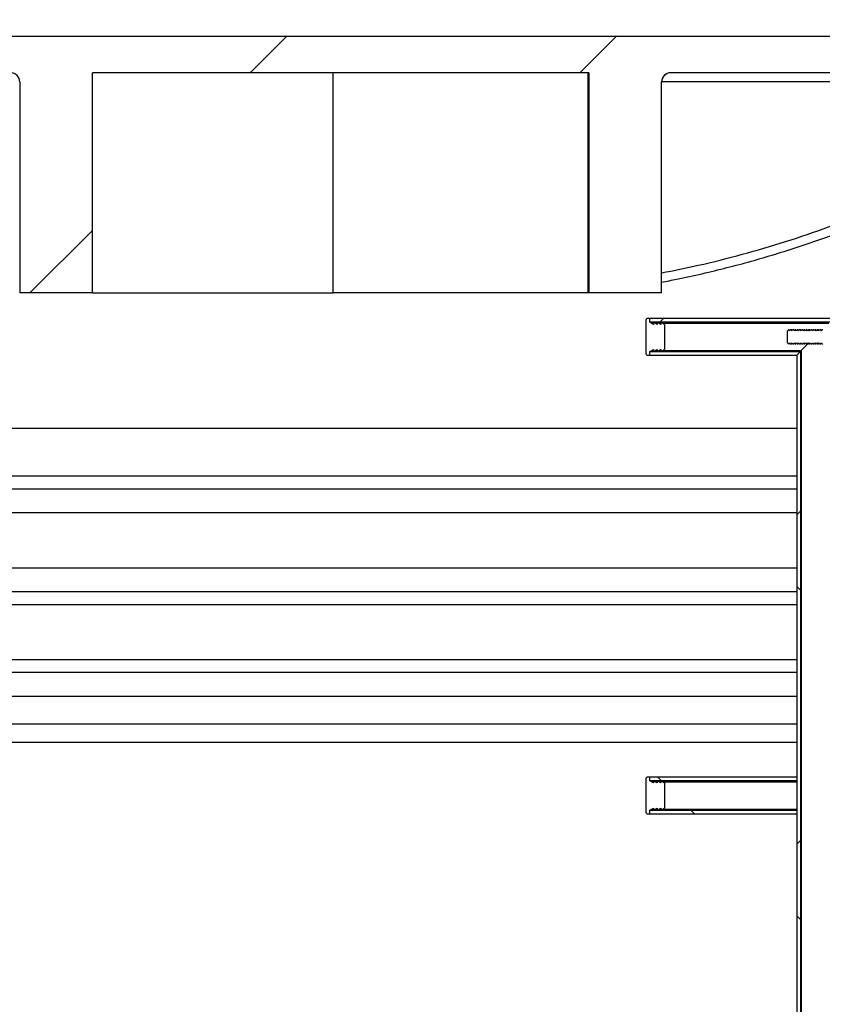
# Model space of a CAD drawing. Units: millimetres. Extents: x 8 to 201, y 4 to 288.
# Drawn here: x 154 to 165, y 239 to 252 of the extents above; entities that cross this region are included whole.
import ezdxf

# ---------------------------------------------------------------- set-up
doc = ezdxf.new("R2010")
doc.units = ezdxf.units.MM
doc.styles.add('SLDTEXTSTYLE1', font='TXT', dxfattribs={"width": 0.75})
doc.dimstyles.new('SLDDIMSTYLE0', dxfattribs={"dimtxt": 2.116667, "dimasz": 2.64, "dimexe": 0, "dimexo": 0.0625, "dimgap": 0.529167, "dimtad": 1, "dimlfac": 40, "dimrnd": 1e-09, "dimzin": 12, "dimdsep": 46, "dimtxsty": 'SLDTEXTSTYLE1', "dimsah": 1, "dimcen": 0.09, "dimadec": 0, "dimazin": 3, "dimtfac": 1, "dimtofl": 0, "dimtmove": 0, "dimatfit": 3, "dimfxl": 0, "dimfrac": 2, "dimtolj": 1, "dimtzin": 12, "dimarcsym": 0})
pattern_1 = [(45, (0, 0), (-6.7352, 6.7352), []), (135, (0, 0), (-6.7352, -6.7352), [])]

# ---------------------------------------------------------------- blocks, each defined once
blk = doc.blocks.new('_D_5')
at = {"color": 7, "linetype": 'Continuous', "lineweight": 0}
for p, q in [((146.418, 251.403), (146.418, 258.41)), ((169.918, 251.403), (169.918, 258.41)), ((146.418, 257.41), (169.918, 257.41))]:
    blk.add_line(p, q, dxfattribs=at)
at = {"color": 7, "linetype": 'Continuous', "lineweight": 18}
for points in [[(146.418, 257.41), (149.058, 257.002), (149.058, 257.818)], [(169.918, 257.41), (167.278, 257.818), (167.278, 257.002)]]:
    blk.add_solid(points, dxfattribs=at)
at = {"color": 7, "linetype": 'Continuous', "lineweight": 18, "char_height": 2.1167, "attachment_point": 1, "style": 'SLDTEXTSTYLE1'}
for s, insert in [('%%c', (154.357, 260.139)), ('940', (157.552, 260.139))]:
    blk.add_mtext(s, dxfattribs=dict(at, insert=insert))
blk = doc.blocks.new('_D_6')
at = {"color": 7, "linetype": 'Continuous', "lineweight": 0}
for p, q in [((145.668, 243.353), (145.668, 264.623)), ((170.668, 243.353), (170.668, 264.623)), ((145.668, 263.623), (170.668, 263.623))]:
    blk.add_line(p, q, dxfattribs=at)
at = {"color": 7, "linetype": 'Continuous', "lineweight": 18}
for points in [[(145.668, 263.623), (148.308, 263.215), (148.308, 264.031)], [(170.668, 263.623), (168.028, 264.031), (168.028, 263.215)]]:
    blk.add_solid(points, dxfattribs=at)
at = {"color": 7, "linetype": 'Continuous', "lineweight": 18, "char_height": 2.1167, "attachment_point": 1, "style": 'SLDTEXTSTYLE1'}
for s, insert in [('%%c', (153.575, 266.352)), ('1000', (156.77, 266.352))]:
    blk.add_mtext(s, dxfattribs=dict(at, insert=insert))
blk = doc.blocks.new('_D_7')
at = {"color": 7, "linetype": 'Continuous', "lineweight": 0}
for p, q in [((142.393, 225.742), (142.393, 270.505)), ((174.693, 225.313), (174.693, 270.505)), ((142.393, 269.505), (174.693, 269.505))]:
    blk.add_line(p, q, dxfattribs=at)
at = {"color": 7, "linetype": 'Continuous', "lineweight": 18}
for points in [[(142.393, 269.505), (145.033, 269.097), (145.033, 269.913)], [(174.693, 269.505), (172.053, 269.913), (172.053, 269.097)]]:
    blk.add_solid(points, dxfattribs=at)
at = {"color": 7, "linetype": 'Continuous', "lineweight": 18, "insert": (155.173, 272.233), "char_height": 2.1167, "attachment_point": 1, "style": 'SLDTEXTSTYLE1'}
blk.add_mtext('1292', dxfattribs=at)

msp = doc.modelspace()

# ---------------------------------------------------------------- hatches: boundary and pattern name
at = {"linetype": 'Continuous', "lineweight": 18}
h = msp.add_hatch(dxfattribs=at)
h.set_pattern_fill('ANSI31', style=0)
edge = h.paths.add_edge_path(flags=0)
edge.add_line((146.04267, 251.01167), (146.04267, 250.60318))
edge.add_arc((146.16767, 250.60318), 0.125, 180, 270)
edge.add_arc((146.16767, 250.60318), 0.125, 270, 360)
edge.add_line((146.29267, 250.60318), (146.29267, 251.10318))
edge.add_arc((146.41767, 251.10318), 0.125, 90, 180, ccw=False)
edge.add_line((146.41767, 251.22818), (153.67028, 251.22818))
edge.add_ellipse((153.67028, 251.10318), major_axis=(0.125, 0), ratio=0.99998816, start_angle=0, end_angle=90, ccw=False)
edge.add_line((153.79528, 251.10318), (153.79528, 248.22818))
edge.add_line((153.79528, 248.22818), (154.7876, 248.22818))
edge.add_line((154.7876, 248.22818), (154.7876, 251.22818))
edge.add_line((154.7876, 251.22818), (161.54774, 251.22818))
edge.add_line((161.54774, 251.22818), (161.54774, 248.22818))
edge.add_line((161.54774, 248.22818), (162.54005, 248.22818))
edge.add_line((162.54005, 248.22818), (162.54005, 251.10318))
edge.add_ellipse((162.66506, 251.10318), major_axis=(-0.125, 0), ratio=0.99998816, start_angle=270, end_angle=360, ccw=False)
edge.add_line((162.66506, 251.22818), (169.91767, 251.22818))
edge.add_arc((169.91767, 251.10318), 0.125, 0, 90, ccw=False)
edge.add_line((170.04267, 251.10318), (170.04267, 250.60318))
edge.add_arc((170.16767, 250.60318), 0.125, 180, 270)
edge.add_arc((170.16767, 250.60318), 0.125, 270, 360)
edge.add_line((170.29267, 250.60318), (170.29267, 251.01167))
edge.add_arc((170.54267, 251.01167), 0.25, 120, 180, ccw=False)
edge.add_line((170.41767, 251.22818), (170.41767, 251.47818))
edge.add_arc((170.16767, 251.47818), 0.25, 0, 90)
edge.add_line((170.16767, 251.72818), (146.16767, 251.72818))
edge.add_arc((146.16767, 251.47818), 0.25, 90, 180)
edge.add_line((145.91767, 251.47818), (145.91767, 251.22818))
edge.add_arc((145.79267, 251.01167), 0.25, 0, 60, ccw=False)
h = msp.add_hatch(dxfattribs=at)
h.set_pattern_fill('DIN 128 Plastic', style=0, pattern_type=2)
h.set_pattern_definition(pattern_1)
edge = h.paths.add_edge_path(flags=0)
edge.add_line((162.33017, 247.86568), (162.33017, 247.39068))
edge.add_arc((162.34267, 247.39068), 0.0125, 180, 270)
edge.add_line((162.34267, 247.37818), (162.38017, 247.37818))
edge.add_line((162.38017, 247.37818), (162.38017, 247.42818))
edge.add_line((162.38017, 247.42818), (162.43017, 247.45704))
edge.add_line((162.43017, 247.45704), (162.43017, 247.42818))
edge.add_line((162.43017, 247.42818), (162.48017, 247.45704))
edge.add_line((162.48017, 247.45704), (162.48017, 247.42818))
edge.add_line((162.48017, 247.42818), (162.53017, 247.45704))
edge.add_line((162.53017, 247.45704), (162.53017, 247.42818))
edge.add_line((162.53017, 247.42818), (162.58017, 247.45704))
edge.add_line((162.58017, 247.45704), (162.58017, 247.79931))
edge.add_line((162.58017, 247.79931), (162.53017, 247.82818))
edge.add_line((162.53017, 247.82818), (162.53017, 247.79931))
edge.add_line((162.53017, 247.79931), (162.48017, 247.82818))
edge.add_line((162.48017, 247.82818), (162.48017, 247.79931))
edge.add_line((162.48017, 247.79931), (162.43017, 247.82818))
edge.add_line((162.43017, 247.82818), (162.43017, 247.79931))
edge.add_line((162.43017, 247.79931), (162.38017, 247.82818))
edge.add_line((162.38017, 247.82818), (162.38017, 247.87818))
edge.add_line((162.38017, 247.87818), (162.34267, 247.87818))
edge.add_arc((162.34267, 247.86568), 0.0125, 90, 180)
h = msp.add_hatch(dxfattribs=at)
h.set_pattern_fill('ANSI37', style=0)
h.paths.add_polyline_path([(162.38017, 247.87818), (162.38017, 247.82818), (164.83017, 247.82818), (164.88017, 247.87818)], flags=0)
h = msp.add_hatch(dxfattribs=at)
h.set_pattern_fill('ANSI37', style=0)
edge = h.paths.add_edge_path(flags=0)
edge.add_line((165.30517, 247.55572), (165.30517, 247.56543))
edge.add_line((165.30517, 247.56543), (165.26894, 247.62818))
edge.add_line((165.26894, 247.62818), (165.30517, 247.69093))
edge.add_line((165.30517, 247.69093), (165.30517, 247.70063))
edge.add_line((165.30517, 247.70063), (165.38017, 247.70063))
edge.add_line((165.38017, 247.70063), (165.38017, 247.81868))
edge.add_line((165.38017, 247.81868), (165.34567, 247.81868))
edge.add_line((165.34567, 247.81868), (165.25883, 247.73184))
edge.add_arc((165.24999, 247.74068), 0.0125, 270, 315, ccw=False)
edge.add_line((165.24999, 247.72818), (165.22038, 247.72818))
edge.add_line((165.22038, 247.72818), (165.20829, 247.71091))
edge.add_line((165.20829, 247.71091), (165.19621, 247.72818))
edge.add_line((165.19621, 247.72818), (165.18963, 247.72818))
edge.add_line((165.18963, 247.72818), (165.17755, 247.71091))
edge.add_line((165.17755, 247.71091), (165.16546, 247.72818))
edge.add_line((165.16546, 247.72818), (165.15889, 247.72818))
edge.add_line((165.15889, 247.72818), (165.1468, 247.71091))
edge.add_line((165.1468, 247.71091), (165.13471, 247.72818))
edge.add_line((165.13471, 247.72818), (165.12814, 247.72818))
edge.add_line((165.12814, 247.72818), (165.11605, 247.71091))
edge.add_line((165.11605, 247.71091), (165.10397, 247.72818))
edge.add_line((165.10397, 247.72818), (165.0974, 247.72818))
edge.add_line((165.0974, 247.72818), (165.08531, 247.71091))
edge.add_line((165.08531, 247.71091), (165.07322, 247.72818))
edge.add_line((165.07322, 247.72818), (165.06665, 247.72818))
edge.add_line((165.06665, 247.72818), (165.05456, 247.71091))
edge.add_line((165.05456, 247.71091), (165.04248, 247.72818))
edge.add_line((165.04248, 247.72818), (165.0359, 247.72818))
edge.add_line((165.0359, 247.72818), (165.02382, 247.71091))
edge.add_line((165.02382, 247.71091), (165.01173, 247.72818))
edge.add_line((165.01173, 247.72818), (165.00516, 247.72818))
edge.add_line((165.00516, 247.72818), (164.99307, 247.71091))
edge.add_line((164.99307, 247.71091), (164.98098, 247.72818))
edge.add_line((164.98098, 247.72818), (164.97441, 247.72818))
edge.add_line((164.97441, 247.72818), (164.96233, 247.71091))
edge.add_line((164.96233, 247.71091), (164.95024, 247.72818))
edge.add_line((164.95024, 247.72818), (164.94367, 247.72818))
edge.add_line((164.94367, 247.72818), (164.93158, 247.71091))
edge.add_line((164.93158, 247.71091), (164.91949, 247.72818))
edge.add_line((164.91949, 247.72818), (164.91292, 247.72818))
edge.add_line((164.91292, 247.72818), (164.90083, 247.71091))
edge.add_line((164.90083, 247.71091), (164.88875, 247.72818))
edge.add_line((164.88875, 247.72818), (164.88217, 247.72818))
edge.add_line((164.88217, 247.72818), (164.87009, 247.71091))
edge.add_line((164.87009, 247.71091), (164.858, 247.72818))
edge.add_line((164.858, 247.72818), (164.85143, 247.72818))
edge.add_line((164.85143, 247.72818), (164.83934, 247.71091))
edge.add_line((164.83934, 247.71091), (164.82725, 247.72818))
edge.add_line((164.82725, 247.72818), (164.82068, 247.72818))
edge.add_line((164.82068, 247.72818), (164.8086, 247.71091))
edge.add_line((164.8086, 247.71091), (164.79651, 247.72818))
edge.add_line((164.79651, 247.72818), (164.78994, 247.72818))
edge.add_line((164.78994, 247.72818), (164.77785, 247.71091))
edge.add_line((164.77785, 247.71091), (164.76576, 247.72818))
edge.add_line((164.76576, 247.72818), (164.75919, 247.72818))
edge.add_line((164.75919, 247.72818), (164.7471, 247.71091))
edge.add_line((164.7471, 247.71091), (164.73502, 247.72818))
edge.add_line((164.73502, 247.72818), (164.72844, 247.72818))
edge.add_line((164.72844, 247.72818), (164.71636, 247.71091))
edge.add_line((164.71636, 247.71091), (164.70427, 247.72818))
edge.add_line((164.70427, 247.72818), (164.6977, 247.72818))
edge.add_line((164.6977, 247.72818), (164.68561, 247.71091))
edge.add_line((164.68561, 247.71091), (164.67352, 247.72818))
edge.add_line((164.67352, 247.72818), (164.66695, 247.72818))
edge.add_line((164.66695, 247.72818), (164.65487, 247.71091))
edge.add_line((164.65487, 247.71091), (164.64278, 247.72818))
edge.add_line((164.64278, 247.72818), (164.63621, 247.72818))
edge.add_line((164.63621, 247.72818), (164.62412, 247.71091))
edge.add_line((164.62412, 247.71091), (164.61203, 247.72818))
edge.add_line((164.61203, 247.72818), (164.60546, 247.72818))
edge.add_line((164.60546, 247.72818), (164.59337, 247.71091))
edge.add_line((164.59337, 247.71091), (164.58129, 247.72818))
edge.add_line((164.58129, 247.72818), (164.57471, 247.72818))
edge.add_line((164.57471, 247.72818), (164.56263, 247.71091))
edge.add_line((164.56263, 247.71091), (164.55054, 247.72818))
edge.add_line((164.55054, 247.72818), (164.54397, 247.72818))
edge.add_line((164.54397, 247.72818), (164.53188, 247.71091))
edge.add_line((164.53188, 247.71091), (164.51979, 247.72818))
edge.add_line((164.51979, 247.72818), (164.51322, 247.72818))
edge.add_line((164.51322, 247.72818), (164.50114, 247.71091))
edge.add_line((164.50114, 247.71091), (164.48905, 247.72818))
edge.add_line((164.48905, 247.72818), (164.48248, 247.72818))
edge.add_line((164.48248, 247.72818), (164.47039, 247.71091))
edge.add_line((164.47039, 247.71091), (164.4583, 247.72818))
edge.add_line((164.4583, 247.72818), (164.45173, 247.72818))
edge.add_line((164.45173, 247.72818), (164.43964, 247.71091))
edge.add_line((164.43964, 247.71091), (164.42756, 247.72818))
edge.add_line((164.42756, 247.72818), (164.42098, 247.72818))
edge.add_line((164.42098, 247.72818), (164.4089, 247.71091))
edge.add_line((164.4089, 247.71091), (164.39681, 247.72818))
edge.add_line((164.39681, 247.72818), (164.39024, 247.72818))
edge.add_line((164.39024, 247.72818), (164.37815, 247.71091))
edge.add_line((164.37815, 247.71091), (164.36606, 247.72818))
edge.add_line((164.36606, 247.72818), (164.35949, 247.72818))
edge.add_line((164.35949, 247.72818), (164.34741, 247.71091))
edge.add_line((164.34741, 247.71091), (164.33532, 247.72818))
edge.add_line((164.33532, 247.72818), (164.32875, 247.72818))
edge.add_line((164.32875, 247.72818), (164.31666, 247.71091))
edge.add_line((164.31666, 247.71091), (164.30457, 247.72818))
edge.add_line((164.30457, 247.72818), (164.298, 247.72818))
edge.add_line((164.298, 247.72818), (164.28591, 247.71091))
edge.add_line((164.28591, 247.71091), (164.27383, 247.72818))
edge.add_line((164.27383, 247.72818), (164.27243, 247.72818))
edge.add_line((164.27243, 247.72818), (164.25517, 247.71091))
edge.add_line((164.25517, 247.71091), (164.25517, 247.54544))
edge.add_line((164.25517, 247.54544), (164.27243, 247.52818))
edge.add_line((164.27243, 247.52818), (164.27383, 247.52818))
edge.add_line((164.27383, 247.52818), (164.28591, 247.54544))
edge.add_line((164.28591, 247.54544), (164.298, 247.52818))
edge.add_line((164.298, 247.52818), (164.30457, 247.52818))
edge.add_line((164.30457, 247.52818), (164.31666, 247.54544))
edge.add_line((164.31666, 247.54544), (164.32875, 247.52818))
edge.add_line((164.32875, 247.52818), (164.33532, 247.52818))
edge.add_line((164.33532, 247.52818), (164.34741, 247.54544))
edge.add_line((164.34741, 247.54544), (164.35949, 247.52818))
edge.add_line((164.35949, 247.52818), (164.36606, 247.52818))
edge.add_line((164.36606, 247.52818), (164.37815, 247.54544))
edge.add_line((164.37815, 247.54544), (164.39024, 247.52818))
edge.add_line((164.39024, 247.52818), (164.39681, 247.52818))
edge.add_line((164.39681, 247.52818), (164.4089, 247.54544))
edge.add_line((164.4089, 247.54544), (164.42098, 247.52818))
edge.add_line((164.42098, 247.52818), (164.42756, 247.52818))
edge.add_line((164.42756, 247.52818), (164.43964, 247.54544))
edge.add_line((164.43964, 247.54544), (164.45173, 247.52818))
edge.add_line((164.45173, 247.52818), (164.4583, 247.52818))
edge.add_line((164.4583, 247.52818), (164.47039, 247.54544))
edge.add_line((164.47039, 247.54544), (164.48248, 247.52818))
edge.add_line((164.48248, 247.52818), (164.48905, 247.52818))
edge.add_line((164.48905, 247.52818), (164.50114, 247.54544))
edge.add_line((164.50114, 247.54544), (164.51322, 247.52818))
edge.add_line((164.51322, 247.52818), (164.51979, 247.52818))
edge.add_line((164.51979, 247.52818), (164.53188, 247.54544))
edge.add_line((164.53188, 247.54544), (164.54397, 247.52818))
edge.add_line((164.54397, 247.52818), (164.55054, 247.52818))
edge.add_line((164.55054, 247.52818), (164.56263, 247.54544))
edge.add_line((164.56263, 247.54544), (164.57471, 247.52818))
edge.add_line((164.57471, 247.52818), (164.58129, 247.52818))
edge.add_line((164.58129, 247.52818), (164.59337, 247.54544))
edge.add_line((164.59337, 247.54544), (164.60546, 247.52818))
edge.add_line((164.60546, 247.52818), (164.61203, 247.52818))
edge.add_line((164.61203, 247.52818), (164.62412, 247.54544))
edge.add_line((164.62412, 247.54544), (164.63621, 247.52818))
edge.add_line((164.63621, 247.52818), (164.64278, 247.52818))
edge.add_line((164.64278, 247.52818), (164.65487, 247.54544))
edge.add_line((164.65487, 247.54544), (164.66695, 247.52818))
edge.add_line((164.66695, 247.52818), (164.67352, 247.52818))
edge.add_line((164.67352, 247.52818), (164.68561, 247.54544))
edge.add_line((164.68561, 247.54544), (164.6977, 247.52818))
edge.add_line((164.6977, 247.52818), (164.70427, 247.52818))
edge.add_line((164.70427, 247.52818), (164.71636, 247.54544))
edge.add_line((164.71636, 247.54544), (164.72844, 247.52818))
edge.add_line((164.72844, 247.52818), (164.73502, 247.52818))
edge.add_line((164.73502, 247.52818), (164.7471, 247.54544))
edge.add_line((164.7471, 247.54544), (164.75919, 247.52818))
edge.add_line((164.75919, 247.52818), (164.76576, 247.52818))
edge.add_line((164.76576, 247.52818), (164.77785, 247.54544))
edge.add_line((164.77785, 247.54544), (164.78994, 247.52818))
edge.add_line((164.78994, 247.52818), (164.79651, 247.52818))
edge.add_line((164.79651, 247.52818), (164.8086, 247.54544))
edge.add_line((164.8086, 247.54544), (164.82068, 247.52818))
edge.add_line((164.82068, 247.52818), (164.82725, 247.52818))
edge.add_line((164.82725, 247.52818), (164.83934, 247.54544))
edge.add_line((164.83934, 247.54544), (164.85143, 247.52818))
edge.add_line((164.85143, 247.52818), (164.858, 247.52818))
edge.add_line((164.858, 247.52818), (164.87009, 247.54544))
edge.add_line((164.87009, 247.54544), (164.88217, 247.52818))
edge.add_line((164.88217, 247.52818), (164.88875, 247.52818))
edge.add_line((164.88875, 247.52818), (164.90083, 247.54544))
edge.add_line((164.90083, 247.54544), (164.91292, 247.52818))
edge.add_line((164.91292, 247.52818), (164.91949, 247.52818))
edge.add_line((164.91949, 247.52818), (164.93158, 247.54544))
edge.add_line((164.93158, 247.54544), (164.94367, 247.52818))
edge.add_line((164.94367, 247.52818), (164.95024, 247.52818))
edge.add_line((164.95024, 247.52818), (164.96233, 247.54544))
edge.add_line((164.96233, 247.54544), (164.97441, 247.52818))
edge.add_line((164.97441, 247.52818), (164.98098, 247.52818))
edge.add_line((164.98098, 247.52818), (164.99307, 247.54544))
edge.add_line((164.99307, 247.54544), (165.00516, 247.52818))
edge.add_line((165.00516, 247.52818), (165.01173, 247.52818))
edge.add_line((165.01173, 247.52818), (165.02382, 247.54544))
edge.add_line((165.02382, 247.54544), (165.0359, 247.52818))
edge.add_line((165.0359, 247.52818), (165.04248, 247.52818))
edge.add_line((165.04248, 247.52818), (165.05456, 247.54544))
edge.add_line((165.05456, 247.54544), (165.06665, 247.52818))
edge.add_line((165.06665, 247.52818), (165.07322, 247.52818))
edge.add_line((165.07322, 247.52818), (165.08531, 247.54544))
edge.add_line((165.08531, 247.54544), (165.0974, 247.52818))
edge.add_line((165.0974, 247.52818), (165.10397, 247.52818))
edge.add_line((165.10397, 247.52818), (165.11605, 247.54544))
edge.add_line((165.11605, 247.54544), (165.12814, 247.52818))
edge.add_line((165.12814, 247.52818), (165.13471, 247.52818))
edge.add_line((165.13471, 247.52818), (165.1468, 247.54544))
edge.add_line((165.1468, 247.54544), (165.15889, 247.52818))
edge.add_line((165.15889, 247.52818), (165.16546, 247.52818))
edge.add_line((165.16546, 247.52818), (165.17755, 247.54544))
edge.add_line((165.17755, 247.54544), (165.18963, 247.52818))
edge.add_line((165.18963, 247.52818), (165.19621, 247.52818))
edge.add_line((165.19621, 247.52818), (165.20829, 247.54544))
edge.add_line((165.20829, 247.54544), (165.22038, 247.52818))
edge.add_line((165.22038, 247.52818), (165.24999, 247.52818))
edge.add_arc((165.24999, 247.51568), 0.0125, 45, 90, ccw=False)
edge.add_line((165.25883, 247.52451), (165.34567, 247.43768))
edge.add_line((165.34567, 247.43768), (165.38017, 247.43768))
edge.add_line((165.38017, 247.43768), (165.38017, 247.55572))
edge.add_line((165.38017, 247.55572), (165.30517, 247.55572))
h = msp.add_hatch(dxfattribs=at)
h.set_pattern_fill('ANSI37', style=0)
h.paths.add_polyline_path([(162.38017, 247.42818), (162.38017, 247.37818), (164.38017, 247.37818), (164.43017, 247.42818)], flags=0)
h = msp.add_hatch(dxfattribs=at)
h.set_pattern_fill('ANSI37', style=0)
h.paths.add_polyline_path([(164.38017, 247.37818), (164.38017, 236.87818), (164.43017, 236.87818), (164.43017, 247.42818)], flags=0)
h = msp.add_hatch(dxfattribs=at)
h.set_pattern_fill('DIN 128 Plastic', style=0, pattern_type=2)
h.set_pattern_definition(pattern_1)
edge = h.paths.add_edge_path(flags=0)
edge.add_line((162.33017, 241.61568), (162.33017, 241.14068))
edge.add_arc((162.34267, 241.14068), 0.0125, 180, 270)
edge.add_line((162.34267, 241.12818), (162.38017, 241.12818))
edge.add_line((162.38017, 241.12818), (162.38017, 241.17818))
edge.add_line((162.38017, 241.17818), (162.43017, 241.20704))
edge.add_line((162.43017, 241.20704), (162.43017, 241.17818))
edge.add_line((162.43017, 241.17818), (162.48017, 241.20704))
edge.add_line((162.48017, 241.20704), (162.48017, 241.17818))
edge.add_line((162.48017, 241.17818), (162.53017, 241.20704))
edge.add_line((162.53017, 241.20704), (162.53017, 241.17818))
edge.add_line((162.53017, 241.17818), (162.58017, 241.20704))
edge.add_line((162.58017, 241.20704), (162.58017, 241.54931))
edge.add_line((162.58017, 241.54931), (162.53017, 241.57818))
edge.add_line((162.53017, 241.57818), (162.53017, 241.54931))
edge.add_line((162.53017, 241.54931), (162.48017, 241.57818))
edge.add_line((162.48017, 241.57818), (162.48017, 241.54931))
edge.add_line((162.48017, 241.54931), (162.43017, 241.57818))
edge.add_line((162.43017, 241.57818), (162.43017, 241.54931))
edge.add_line((162.43017, 241.54931), (162.38017, 241.57818))
edge.add_line((162.38017, 241.57818), (162.38017, 241.62818))
edge.add_line((162.38017, 241.62818), (162.34267, 241.62818))
edge.add_arc((162.34267, 241.61568), 0.0125, 90, 180)
h = msp.add_hatch(dxfattribs=at)
h.set_pattern_fill('ANSI37', style=0)
h.paths.add_polyline_path([(162.38017, 241.57818), (164.38017, 241.57818), (164.38017, 241.62818), (162.38017, 241.62818)], flags=0)
h = msp.add_hatch(dxfattribs=at)
h.set_pattern_fill('ANSI37', style=0)
h.paths.add_polyline_path([(164.38017, 241.17818), (162.38017, 241.17818), (162.38017, 241.12818), (164.38017, 241.12818)], flags=0)

# ---------------------------------------------------------------- linework, layer by layer
at = {"color": 7, "linetype": 'Continuous', "lineweight": 25}
for p, q in [((146.16767, 251.72818), (170.16767, 251.72818)), ((153.79528, 251.10318), (153.79528, 248.22818)), ((161.54774, 251.22818), (154.7876, 251.22818)), ((154.7876, 248.22818), (154.7876, 251.22818)), ((158.06629, 248.22818), (158.06629, 251.22818)), ((161.54114, 248.22818), (161.54114, 251.22818)), ((161.54774, 251.22818), (161.54774, 248.22818)), ((162.54005, 248.22818), (162.54005, 251.10318)), ((162.54069, 251.10318), (162.54005, 251.10318)), ((162.54069, 248.22818), (162.54069, 251.10318)), ((169.91767, 251.22818), (162.66506, 251.22818)), ((154.7876, 248.22818), (153.79528, 248.22818)), ((154.7876, 248.22818), (158.06629, 248.22818)), ((161.54114, 248.22818), (158.06629, 248.22818)), ((161.54774, 248.22818), (161.54114, 248.22818)), ((162.54005, 248.22818), (161.54774, 248.22818)), ((162.54069, 248.22818), (162.54005, 248.22818)), ((162.38017, 247.87818), (162.34267, 247.87818)), ((162.38017, 247.82818), (162.38017, 247.87818)), ((164.88017, 247.87818), (162.38017, 247.87818)), ((162.33017, 247.39068), (162.33017, 247.86568)), ((162.43017, 247.79931), (162.38017, 247.82818)), ((164.83017, 247.82818), (162.38017, 247.82818)), ((162.43017, 247.82818), (162.43017, 247.79931)), ((162.48017, 247.79931), (162.43017, 247.82818)), ((162.48017, 247.82818), (162.48017, 247.79931)), ((162.53017, 247.79931), (162.48017, 247.82818)), ((162.53017, 247.82818), (162.53017, 247.79931)), ((162.58017, 247.79931), (162.53017, 247.82818)), ((162.58017, 247.79931), (162.58017, 247.45704)), ((164.27243, 247.72818), (164.25517, 247.71091)), ((164.25517, 247.54544), (164.25517, 247.71091)), ((164.27243, 247.72818), (164.27383, 247.72818)), ((164.28591, 247.71091), (164.27383, 247.72818)), ((164.298, 247.72818), (164.28591, 247.71091)), ((164.298, 247.72818), (164.30457, 247.72818)), ((164.31666, 247.71091), (164.30457, 247.72818)), ((164.32875, 247.72818), (164.31666, 247.71091)), ((164.32875, 247.72818), (164.33532, 247.72818)), ((164.34741, 247.71091), (164.33532, 247.72818)), ((164.35949, 247.72818), (164.34741, 247.71091)), ((164.35949, 247.72818), (164.36606, 247.72818)), ((164.37815, 247.71091), (164.36606, 247.72818)), ((164.39024, 247.72818), (164.37815, 247.71091)), ((164.39024, 247.72818), (164.39681, 247.72818)), ((164.4089, 247.71091), (164.39681, 247.72818)), ((164.42098, 247.72818), (164.4089, 247.71091)), ((164.42098, 247.72818), (164.42756, 247.72818)), ((164.43964, 247.71091), (164.42756, 247.72818)), ((164.45173, 247.72818), (164.43964, 247.71091)), ((164.45173, 247.72818), (164.4583, 247.72818)), ((164.47039, 247.71091), (164.4583, 247.72818)), ((164.48248, 247.72818), (164.47039, 247.71091)), ((164.48248, 247.72818), (164.48905, 247.72818)), ((164.50114, 247.71091), (164.48905, 247.72818)), ((164.51322, 247.72818), (164.50114, 247.71091)), ((164.51322, 247.72818), (164.51979, 247.72818)), ((164.53188, 247.71091), (164.51979, 247.72818)), ((164.54397, 247.72818), (164.53188, 247.71091)), ((164.54397, 247.72818), (164.55054, 247.72818)), ((164.56263, 247.71091), (164.55054, 247.72818)), ((164.57471, 247.72818), (164.56263, 247.71091)), ((164.57471, 247.72818), (164.58129, 247.72818)), ((164.59337, 247.71091), (164.58129, 247.72818)), ((164.60546, 247.72818), (164.59337, 247.71091)), ((164.60546, 247.72818), (164.61203, 247.72818)), ((164.62412, 247.71091), (164.61203, 247.72818)), ((164.63621, 247.72818), (164.62412, 247.71091)), ((164.63621, 247.72818), (164.64278, 247.72818)), ((164.65487, 247.71091), (164.64278, 247.72818)), ((164.66695, 247.72818), (164.65487, 247.71091)), ((164.66695, 247.72818), (164.67352, 247.72818)), ((164.68561, 247.71091), (164.67352, 247.72818)), ((164.6977, 247.72818), (164.68561, 247.71091)), ((164.6977, 247.72818), (164.70427, 247.72818)), ((164.71636, 247.71091), (164.70427, 247.72818)), ((164.71494, 247.71294), (164.72442, 247.72243)), ((164.72844, 247.72818), (164.71636, 247.71091)), ((164.72844, 247.72818), (164.73502, 247.72818)), ((164.25517, 247.54544), (164.27243, 247.52818)), ((164.27383, 247.52818), (164.27243, 247.52818)), ((164.27383, 247.52818), (164.28591, 247.54544)), ((164.28591, 247.54544), (164.298, 247.52818)), ((164.30457, 247.52818), (164.298, 247.52818)), ((164.30457, 247.52818), (164.31666, 247.54544)), ((164.31666, 247.54544), (164.32875, 247.52818)), ((164.33532, 247.52818), (164.32875, 247.52818)), ((164.33532, 247.52818), (164.34741, 247.54544)), ((164.34741, 247.54544), (164.35949, 247.52818)), ((164.36606, 247.52818), (164.35949, 247.52818)), ((164.36606, 247.52818), (164.37815, 247.54544)), ((164.37815, 247.54544), (164.39024, 247.52818)), ((164.39681, 247.52818), (164.39024, 247.52818)), ((164.39681, 247.52818), (164.4089, 247.54544)), ((164.4089, 247.54544), (164.42098, 247.52818)), ((164.42756, 247.52818), (164.42098, 247.52818)), ((164.42756, 247.52818), (164.43964, 247.54544)), ((164.43964, 247.54544), (164.45173, 247.52818)), ((164.44267, 247.44068), (164.53829, 247.53629)), ((164.4583, 247.52818), (164.45173, 247.52818)), ((164.4583, 247.52818), (164.47039, 247.54544)), ((164.47039, 247.54544), (164.48248, 247.52818)), ((164.48905, 247.52818), (164.48248, 247.52818)), ((164.48905, 247.52818), (164.50114, 247.54544)), ((164.50114, 247.54544), (164.51322, 247.52818)), ((164.51979, 247.52818), (164.51322, 247.52818)), ((164.51979, 247.52818), (164.53188, 247.54544)), ((164.53188, 247.54544), (164.54397, 247.52818)), ((164.55054, 247.52818), (164.54397, 247.52818)), ((164.55054, 247.52818), (164.56263, 247.54544)), ((164.56263, 247.54544), (164.57471, 247.52818)), ((164.58129, 247.52818), (164.57471, 247.52818)), ((164.58129, 247.52818), (164.59337, 247.54544)), ((164.59337, 247.54544), (164.60546, 247.52818)), ((164.61203, 247.52818), (164.60546, 247.52818)), ((164.61203, 247.52818), (164.62412, 247.54544)), ((164.62412, 247.54544), (164.63621, 247.52818)), ((164.64278, 247.52818), (164.63621, 247.52818)), ((164.64278, 247.52818), (164.65487, 247.54544)), ((164.65487, 247.54544), (164.66695, 247.52818)), ((164.67352, 247.52818), (164.66695, 247.52818)), ((164.67352, 247.52818), (164.68561, 247.54544)), ((164.68561, 247.54544), (164.6977, 247.52818)), ((164.70427, 247.52818), (164.6977, 247.52818)), ((164.70427, 247.52818), (164.71636, 247.54544)), ((164.71636, 247.54544), (164.72844, 247.52818)), ((164.73502, 247.52818), (164.72844, 247.52818)), ((162.34267, 247.37818), (162.38017, 247.37818)), ((162.38017, 247.42818), (162.43017, 247.45704)), ((162.38017, 247.37818), (162.38017, 247.42818)), ((162.38017, 247.42818), (164.43017, 247.42818)), ((162.38017, 247.37818), (164.38017, 247.37818)), ((162.43017, 247.42818), (162.48017, 247.45704)), ((162.43017, 247.45704), (162.43017, 247.42818)), ((162.48017, 247.42818), (162.53017, 247.45704)), ((162.48017, 247.45704), (162.48017, 247.42818)), ((162.53017, 247.45704), (162.53017, 247.42818)), ((162.53017, 247.42818), (162.58017, 247.45704)), ((164.43017, 247.42818), (164.38017, 247.37818)), ((164.38017, 247.37818), (164.38017, 236.87818)), ((164.43017, 247.42818), (164.44267, 247.44068)), ((164.44267, 247.44068), (164.43017, 247.42818)), ((164.43017, 247.42818), (164.43017, 236.87818)), ((164.44267, 247.44068), (164.44267, 236.87818)), ((164.38017, 246.37818), (145.98017, 246.37818)), ((164.38017, 245.55318), (145.29267, 245.55318)), ((164.38017, 244.15318), (145.29267, 244.15318)), ((164.38017, 243.05318), (145.29267, 243.05318)), ((145.66767, 242.35318), (164.38017, 242.35318)), ((145.66767, 242.10318), (164.38017, 242.10318)), ((162.33017, 241.14068), (162.33017, 241.61568)), ((162.38017, 241.62818), (162.34267, 241.62818)), ((162.38017, 241.57818), (162.38017, 241.62818)), ((164.38017, 241.62818), (162.38017, 241.62818)), ((162.43017, 241.54931), (162.38017, 241.57818)), ((164.38017, 241.57818), (162.38017, 241.57818)), ((162.43017, 241.57818), (162.43017, 241.54931)), ((162.48017, 241.54931), (162.43017, 241.57818)), ((162.48017, 241.57818), (162.48017, 241.54931)), ((162.53017, 241.54931), (162.48017, 241.57818)), ((162.53017, 241.57818), (162.53017, 241.54931)), ((162.58017, 241.54931), (162.53017, 241.57818)), ((164.38017, 241.62818), (164.38017, 241.57818)), ((162.58017, 241.54931), (162.58017, 241.20704)), ((162.38017, 241.17818), (162.43017, 241.20704)), ((162.38017, 241.12818), (162.38017, 241.17818)), ((162.38017, 241.17818), (164.38017, 241.17818)), ((162.43017, 241.17818), (162.48017, 241.20704)), ((162.43017, 241.20704), (162.43017, 241.17818)), ((162.48017, 241.17818), (162.53017, 241.20704)), ((162.48017, 241.20704), (162.48017, 241.17818)), ((162.53017, 241.17818), (162.58017, 241.20704)), ((162.53017, 241.20704), (162.53017, 241.17818)), ((164.38017, 241.17818), (164.38017, 241.12818)), ((162.34267, 241.12818), (162.38017, 241.12818)), ((162.38017, 241.12818), (164.38017, 241.12818))]:
    msp.add_line(p, q, dxfattribs=at)
at = {"color": 8, "linetype": 'Continuous', "lineweight": 25}
for p, q in [((168.66832, 251.10318), (162.54069, 251.10318)), ((162.40182, 247.81568), (162.43017, 247.81568)), ((162.45182, 247.81568), (162.48017, 247.81568)), ((162.50182, 247.81568), (162.53017, 247.81568)), ((162.55182, 247.81568), (164.81767, 247.81568)), ((162.40182, 247.44068), (162.43017, 247.44068)), ((162.45182, 247.44068), (162.48017, 247.44068)), ((162.50182, 247.44068), (162.53017, 247.44068)), ((162.55182, 247.44068), (164.44267, 247.44068)), ((164.38017, 245.72818), (144.45517, 245.72818)), ((164.38017, 245.22818), (145.61767, 245.22818)), ((164.38017, 244.47818), (145.61767, 244.47818)), ((164.38017, 243.97818), (144.45517, 243.97818)), ((164.38017, 243.22818), (144.45517, 243.22818)), ((164.38017, 242.72818), (145.61767, 242.72818)), ((162.40182, 241.56568), (162.43017, 241.56568)), ((162.45182, 241.56568), (162.48017, 241.56568)), ((162.50182, 241.56568), (162.53017, 241.56568)), ((162.55182, 241.56568), (164.38017, 241.56568)), ((162.40182, 241.19068), (162.43017, 241.19068)), ((162.45182, 241.19068), (162.48017, 241.19068)), ((162.50182, 241.19068), (162.53017, 241.19068)), ((162.55182, 241.19068), (164.38017, 241.19068))]:
    msp.add_line(p, q, dxfattribs=at)
at = {"color": 7, "linetype": 'Continuous', "lineweight": 25}
for centre, start, end in [((162.34267, 247.86568), 90, 180), ((162.34267, 247.39068), 180, 270), ((162.34267, 241.61568), 90, 180), ((162.34267, 241.14068), 180, 270)]:
    msp.add_arc(centre, 0.0125, start, end, dxfattribs=at)
for centre, major_axis, ratio, start_param, end_param in [((153.67028, 251.10318), (0.125, 0), 0.99998816, 0, 1.57079633), ((162.66506, 251.10318), (-0.125, 0), 0.99998816, 4.71238898, 6.28318531), ((162.66571, 251.10318), (0.12502, 0), 0.99984196, 1.57079633, 3.14159265)]:
    msp.add_ellipse(centre, major_axis=major_axis, ratio=ratio, start_param=start_param, end_param=end_param, dxfattribs=at)
at = {"color": 8, "linetype": 'Continuous', "lineweight": 25}
msp.add_open_spline([(162.54069, 248.50073), (162.70739, 248.53403), (163.07571, 248.60759), (163.63932, 248.75029), (164.23115, 248.92367), (164.8207, 249.12466), (165.40668, 249.35384), (165.98762, 249.61197), (166.55635, 249.89614), (167.10664, 250.20425), (167.63942, 250.53331), (167.9787, 250.77103), (168.14852, 250.89001)], degree=3, knots=[0, 0, 0, 0, 0.083018622, 0.183428554, 0.283829332, 0.384142983, 0.487510392, 0.590984936, 0.694455571, 0.797817645, 0.898803794, 1, 1, 1, 1], dxfattribs=at)
at = {"color": 7, "linetype": 'Continuous', "lineweight": 25}
msp.add_open_spline([(162.54069, 248.37482), (162.60884, 248.38778), (162.79336, 248.42288), (163.08996, 248.48833), (163.42831, 248.56995), (163.76079, 248.6587), (164.08914, 248.75433), (164.41456, 248.85741), (164.73556, 248.96742), (165.05229, 249.08436), (165.36487, 249.20823), (165.67341, 249.33905), (165.97803, 249.47684), (166.27861, 249.62148), (166.57406, 249.77257), (166.86483, 249.9302), (167.15133, 250.09447), (167.4346, 250.26587), (167.71375, 250.44431), (167.96277, 250.61083), (168.11661, 250.72068), (168.18061, 250.76639)], degree=3, knots=[0, 0, 0, 0, 0.03370992, 0.09128256, 0.14758583, 0.20284686, 0.25849372, 0.31376367, 0.3687055, 0.42336895, 0.47780352, 0.53205846, 0.5861828, 0.64022665, 0.69410241, 0.74738491, 0.8008863, 0.85451896, 0.90819565, 0.96180567, 1, 1, 1, 1], dxfattribs=at)

# ---------------------------------------------------------------- dimensions: what is measured, and where the dimension line sits
at = {"color": 7, "linetype": 'Continuous', "lineweight": 18}
dim = msp.add_linear_dim(base=(174.69267, 269.50472), p1=(142.39267, 224.74157), p2=(174.69267, 224.31278), dimstyle='SLDDIMSTYLE0', dxfattribs=at)
dim.commit()
dim.dimension.update_dxf_attribs({"geometry": '_D_7', "text_midpoint": (158.30074, 269.50472), "dimtype": 160})
dim = msp.add_linear_dim(base=(170.66767, 263.62349), p1=(145.66767, 242.35318), p2=(170.66767, 242.35318), angle=0, text='%%c<>', dimstyle='SLDDIMSTYLE0', dxfattribs=at)
dim.commit()
dim.dimension.update_dxf_attribs({"geometry": '_D_6', "text_midpoint": (158.30074, 263.62349), "dimtype": 160})
dim = msp.add_linear_dim(base=(169.91767, 257.41015), p1=(146.41767, 250.40318), p2=(169.91767, 250.40318), text='%%c<>', dimstyle='SLDDIMSTYLE0', dxfattribs=at)
dim.commit()
dim.dimension.update_dxf_attribs({"geometry": '_D_5', "text_midpoint": (158.30074, 257.41015), "dimtype": 160})

doc.saveas('drawing.dxf')
